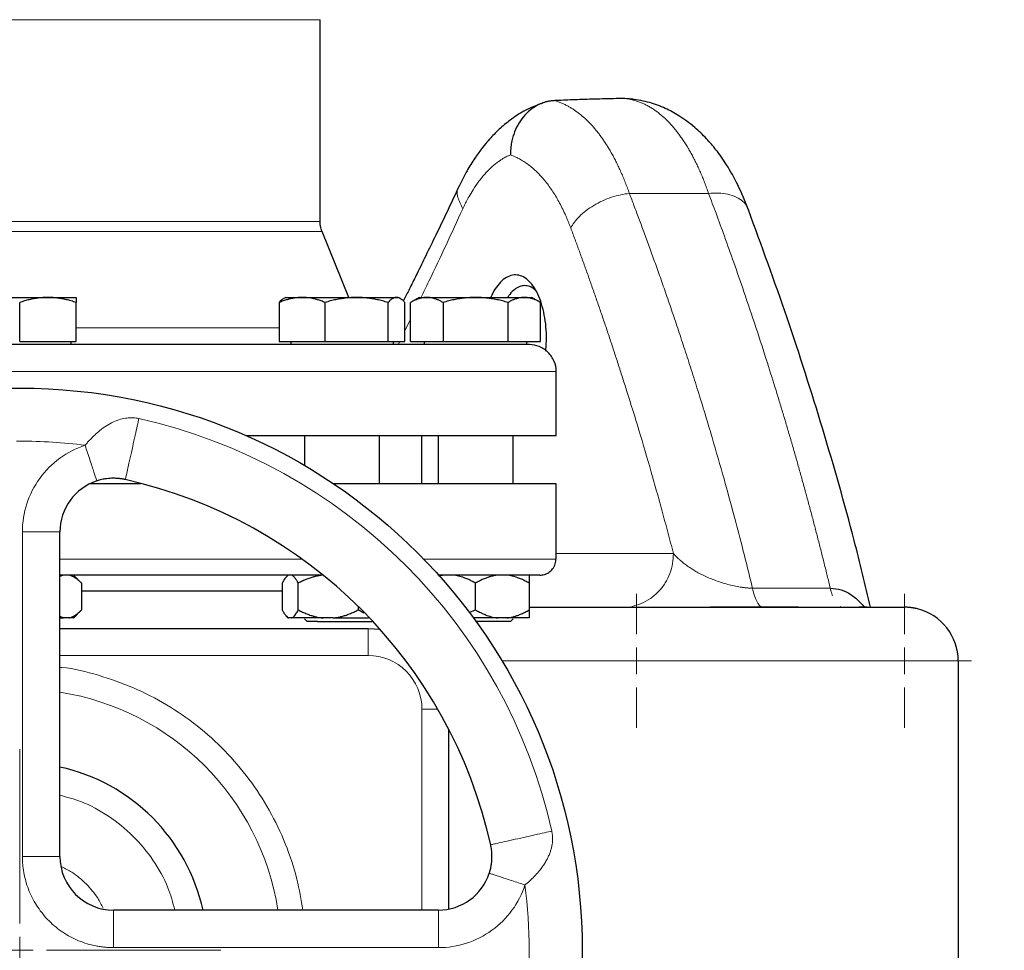
# Model space of a CAD drawing. Units: millimetres. Extents: x 0 to 420, y 0 to 297.
# Drawn here: x 306 to 318, y 239 to 250 of the extents above; entities that cross this region are included whole.
import ezdxf

# ---------------------------------------------------------------- set-up
doc = ezdxf.new("R2010")
doc.units = ezdxf.units.MM
doc.styles.add('SLDTEXTSTYLE0', font='TXT', dxfattribs={"width": 0.605})
doc.dimstyles.new('SLDDIMSTYLE0', dxfattribs={"dimtxt": 3.5, "dimasz": 3.5, "dimexe": 0, "dimexo": 0.0625, "dimgap": 0.875, "dimtad": 1, "dimlfac": 15, "dimrnd": 1e-09, "dimzin": 12, "dimdsep": 46, "dimtxsty": 'SLDTEXTSTYLE0', "dimsah": 1, "dimcen": 0.09, "dimadec": 0, "dimazin": 3, "dimtfac": 1, "dimtdec": 3, "dimtofl": 0, "dimtmove": 0, "dimatfit": 3, "dimfxl": 0, "dimfrac": 2, "dimtolj": 1, "dimtzin": 12, "dimarcsym": 0})

# ---------------------------------------------------------------- blocks, each defined once
blk = doc.blocks.new('_D_8')
at = {"color": 7, "linetype": 'Continuous', "lineweight": 0}
for p, q in [((297.871, 274.36), (338.283, 274.36)), ((337.283, 274.36), (337.283, 180.426)), ((301.972, 180.426), (338.283, 180.426))]:
    blk.add_line(p, q, dxfattribs=at)
at = {"color": 7, "linetype": 'Continuous', "lineweight": 18}
for points in [[(337.283, 274.36), (336.745, 270.86), (337.822, 270.86)], [(337.283, 180.426), (337.822, 183.926), (336.745, 183.926)]]:
    blk.add_solid(points, dxfattribs=at)
at = {"color": 7, "linetype": 'Continuous', "lineweight": 18, "insert": (332.772, 222.046), "char_height": 3.5, "attachment_point": 1, "rotation": 90, "style": 'SLDTEXTSTYLE0'}
blk.add_mtext('1409', dxfattribs=at)
blk = doc.blocks.new('SW_CENTERMARKSYMBOL_20')
at = {"color": 0, "linetype": 'Continuous', "lineweight": 18}
for p, q in [((0, 0.333), (0, 0.833)), ((0, 0), (0, 0.167)), ((-0.333, 0), (-0.833, 0)), ((0, 0), (-0.167, 0)), ((0, 0), (0, -0.167)), ((0, 0), (0.167, 0)), ((0.333, 0), (0.833, 0)), ((0, -0.333), (0, -0.833))]:
    blk.add_line(p, q, dxfattribs=at)
blk = doc.blocks.new('SW_CENTERMARKSYMBOL_21')
at = {"color": 0, "linetype": 'Continuous', "lineweight": 18}
for p, q in [((0, 0.333), (0, 0.833)), ((0, 0), (0, 0.167)), ((-0.333, 0), (-0.833, 0)), ((0, 0), (-0.167, 0)), ((0, 0), (0, -0.167)), ((0, 0), (0.167, 0)), ((0.333, 0), (0.833, 0)), ((0, -0.333), (0, -0.833))]:
    blk.add_line(p, q, dxfattribs=at)
blk = doc.blocks.new('SW_CENTERMARKSYMBOL_27')
at = {"color": 0, "linetype": 'Continuous', "lineweight": 18}
for p, q in [((0, 0.333), (0, 2.5)), ((0, 0), (0, 0.167)), ((-0.333, 0), (-2.5, 0)), ((0, 0), (-0.167, 0)), ((0, 0), (0, -0.167)), ((0, 0), (0.167, 0)), ((0.333, 0), (2.5, 0)), ((0, -0.333), (0, -2.5))]:
    blk.add_line(p, q, dxfattribs=at)

msp = doc.modelspace()

# ---------------------------------------------------------------- linework, layer by layer
at = {"color": 8, "linetype": 'Continuous', "lineweight": 18}
for p, q in [((309.93734, 250.40101), (302.47068, 250.40101)), ((313.78253, 248.24022), (314.76741, 248.24023)), ((309.93734, 247.89199), (302.47068, 247.89199)), ((309.96216, 247.76577), (302.44586, 247.76577)), ((310.9917, 246.53031), (311.06238, 246.67588)), ((309.4302, 246.5669), (306.90401, 246.5669)), ((310.90888, 246.35977), (310.9283, 246.39977)), ((312.87068, 246.02644), (299.53734, 246.02644)), ((306.23734, 244.0306), (306.70401, 244.0306)), ((306.23734, 239.99311), (306.23734, 244.0306)), ((309.71336, 243.69311), (306.70401, 243.69311)), ((312.87068, 243.69311), (311.22497, 243.69311)), ((312.87068, 243.75977), (314.33053, 243.75977)), ((315.31317, 243.33035), (316.27957, 243.33034)), ((310.53748, 242.82644), (310.53748, 242.49311)), ((306.70401, 242.49311), (310.53748, 242.49311)), ((312.19854, 242.42644), (317.87068, 242.42644)), ((311.20414, 239.32644), (311.20414, 241.82644)), ((311.20414, 241.82644), (311.40016, 241.82644)), ((306.23734, 239.99311), (306.70401, 239.99311)), ((307.37068, 239.32644), (307.37068, 238.85977)), ((311.40817, 239.32644), (311.40817, 238.85977)), ((311.40817, 238.85977), (307.37068, 238.85977))]:
    msp.add_line(p, q, dxfattribs=at)
at = {"color": 7, "linetype": 'Continuous', "lineweight": 25}
for p, q in [((309.93734, 247.89199), (309.93734, 250.40101)), ((313.8254, 249.41149), (313.72559, 249.42129)), ((313.77914, 249.42066), (313.76036, 249.41788)), ((310.29734, 246.94644), (309.96216, 247.76577)), ((305.85401, 246.94644), (306.55401, 246.94644)), ((306.20401, 246.39977), (306.20401, 246.88392)), ((306.55401, 246.94644), (306.90401, 246.94644)), ((306.90401, 246.39977), (306.90401, 246.88392)), ((309.4302, 246.88392), (309.4302, 246.39977)), ((309.51095, 246.94644), (309.4859, 246.93198)), ((309.51095, 246.94644), (309.71597, 246.94644)), ((309.71597, 246.94644), (310.39212, 246.94644)), ((310.00175, 246.39977), (310.00175, 246.88392)), ((310.39212, 246.94644), (310.88709, 246.94644)), ((310.78249, 246.39977), (310.78249, 246.88392)), ((310.88709, 246.94644), (310.91095, 246.94644)), ((310.936, 246.93198), (310.91095, 246.94644)), ((310.9917, 246.39977), (310.9917, 246.88392)), ((311.17068, 246.94644), (311.06188, 246.88363)), ((311.06238, 246.39977), (311.06238, 246.88392)), ((311.17068, 246.94644), (311.26446, 246.94644)), ((311.26446, 246.94644), (311.87068, 246.94644)), ((311.46653, 246.88392), (311.46653, 246.39977)), ((311.87068, 246.94644), (312.47689, 246.94644)), ((312.27482, 246.39977), (312.27482, 246.88392)), ((312.47689, 246.94644), (312.57068, 246.94644)), ((312.67947, 246.88363), (312.57068, 246.94644)), ((312.67897, 246.39977), (312.67897, 246.88392)), ((306.20401, 246.39977), (306.90401, 246.39977)), ((306.84234, 246.35944), (306.84234, 246.39977)), ((309.4302, 246.39977), (310.00175, 246.39977)), ((309.57261, 246.39977), (309.57261, 246.35944)), ((310.00175, 246.39977), (310.78249, 246.39977)), ((310.78249, 246.39977), (310.9917, 246.39977)), ((310.84928, 246.35944), (310.84928, 246.39977)), ((311.06238, 246.39977), (311.46653, 246.39977)), ((311.23234, 246.39977), (311.23234, 246.35944)), ((311.46653, 246.39977), (312.27482, 246.39977)), ((312.27482, 246.39977), (312.67897, 246.39977)), ((312.50901, 246.35944), (312.50901, 246.39977)), ((312.74604, 246.28001), (312.75279, 246.42644)), ((312.87068, 245.22644), (312.87068, 246.02644)), ((312.87068, 245.22644), (309.02083, 245.22644)), ((309.74428, 245.22644), (309.74428, 244.85644)), ((310.67761, 244.62644), (310.67761, 245.22644)), ((311.20401, 244.62644), (311.20401, 245.22644)), ((311.40401, 245.22644), (311.40401, 244.62644)), ((312.33734, 244.62644), (312.33734, 245.22644)), ((312.87068, 243.69311), (312.87068, 244.62677)), ((306.70401, 239.99311), (306.70401, 244.0306)), ((306.749, 243.49311), (306.70401, 243.47601)), ((306.97431, 243.39261), (306.87067, 243.49624)), ((309.54428, 243.49624), (309.52012, 243.47208)), ((311.4813, 243.49311), (311.41509, 243.47858)), ((306.97381, 243.39311), (306.97381, 243.05977)), ((309.46738, 243.39311), (309.46738, 243.05977)), ((309.66662, 243.05977), (309.66662, 243.39311)), ((311.87068, 243.05977), (311.87068, 243.39311)), ((312.53734, 243.39311), (312.53734, 243.05977)), ((309.46738, 243.2931), (306.97381, 243.2931)), ((310.41019, 243.10523), (310.41019, 243.05977)), ((315.88454, 243.09311), (314.79094, 243.09311)), ((316.39989, 243.10087), (316.41922, 243.09311)), ((316.73734, 243.09311), (316.63369, 243.09311)), ((306.749, 242.95977), (306.70401, 242.97849)), ((306.70401, 242.95977), (306.749, 242.95977)), ((306.81372, 242.95977), (306.749, 242.95977)), ((306.87331, 242.95927), (306.97431, 243.06027)), ((309.51909, 242.98183), (309.54165, 242.95927)), ((309.58375, 242.95977), (309.55025, 242.95977)), ((309.97589, 242.95977), (309.58375, 242.95977)), ((309.74428, 242.94761), (309.77761, 242.91427)), ((310.10091, 242.95977), (309.97589, 242.95977)), ((310.48107, 243.01852), (310.41019, 243.05977)), ((311.87068, 243.05977), (311.79277, 243.02274)), ((312.14796, 242.95977), (311.84405, 242.95977)), ((312.26005, 242.95977), (312.14796, 242.95977)), ((312.30401, 242.91427), (312.33734, 242.94761)), ((310.53748, 242.82644), (306.70401, 242.82644)), ((309.90453, 242.91427), (309.77761, 242.91427)), ((310.68605, 242.81534), (310.53748, 242.82644)), ((317.87068, 242.42644), (317.87068, 209.65606)), ((311.53748, 239.3391), (311.53748, 241.57492)), ((311.40817, 239.32644), (307.37068, 239.32644))]:
    msp.add_line(p, q, dxfattribs=at)
msp.add_circle((306.20401, 238.82644), 6.99246, dxfattribs=at)
at = {"color": 8, "linetype": 'Continuous', "lineweight": 18}
for radius, start, end in [(6.77778, 12.635625, 77.364375), (3.2486, 8.853724, 81.146276)]:
    msp.add_arc((306.20401, 238.82644), radius, start, end, dxfattribs=at)
at = {"color": 7, "linetype": 'Continuous', "lineweight": 25}
for centre, radius, start, end in [((307.37068, 244.0306), 0.66667, 108.179632, 180), ((306.20401, 238.82644), 6, 12.634861, 77.364551), ((317.20401, 242.42644), 0.66667, 0.006193, 76.211243), ((306.20401, 238.82644), 2.33333, 12.373625, 77.626375), ((307.37068, 239.99311), 0.66667, 180, 270), ((311.40817, 239.99311), 0.66667, 270, 341.820369)]:
    msp.add_arc(centre, radius, start, end, dxfattribs=at)
for points, knots in [([(312.70824, 249.36498), (312.63652, 249.33795), (312.50359, 249.28785), (312.32713, 249.17538), (312.18745, 249.06196), (312.08631, 248.96211), (312.00828, 248.87461), (311.93669, 248.78587), (311.85334, 248.66918), (311.75704, 248.51457), (311.6956, 248.38992), (311.66227, 248.32228)], [0, 0, 0, 0, 0.17062226, 0.31620019, 0.43706245, 0.53371017, 0.59433974, 0.66349182, 0.75441653, 0.86674764, 1, 1, 1, 1]), ([(312.85398, 249.39422), (312.84793, 249.39388), (312.83582, 249.39322), (312.81767, 249.39136), (312.79954, 249.38887), (312.78146, 249.3857), (312.76346, 249.38184), (312.74556, 249.37732), (312.72781, 249.37213), (312.71022, 249.36629), (312.69282, 249.35981), (312.67566, 249.35269), (312.65874, 249.34496), (312.61427, 249.32273), (312.54501, 249.27686), (312.46146, 249.19327), (312.39263, 249.09181), (312.35436, 249.00515), (312.33473, 248.94329), (312.32581, 248.91014), (312.31809, 248.87506), (312.31179, 248.83819), (312.30719, 248.79975), (312.3043, 248.75997), (312.30408, 248.73301), (312.30397, 248.71937)], [0, 0, 0, 0, 0.02046811, 0.04099939, 0.06158163, 0.08220237, 0.10284898, 0.12350868, 0.14416859, 0.16481581, 0.1854374, 0.2060205, 0.2265523, 0.24702017, 0.37005048, 0.49489219, 0.61889983, 0.74541825, 0.77772442, 0.81157874, 0.84687727, 0.88350318, 0.92132738, 0.96020962, 1, 1, 1, 1]), ([(313.72559, 249.42131), (313.67874, 249.42043), (313.58683, 249.41869), (313.45163, 249.41541), (313.32178, 249.41176), (313.19726, 249.40777), (313.07809, 249.4035), (312.96425, 249.39903), (312.89015, 249.3958), (312.85398, 249.39422)], [0, 0, 0, 0, 0.161187176, 0.316264321, 0.465231445, 0.608088561, 0.744835681, 0.875472822, 1, 1, 1, 1]), ([(315.26658, 248.02586), (315.22293, 248.13467), (315.14156, 248.33755), (315.00168, 248.58513), (314.87039, 248.77336), (314.73802, 248.92878), (314.58446, 249.07618), (314.41245, 249.20254), (314.22371, 249.30364), (314.02936, 249.3781), (313.88765, 249.40194), (313.81331, 249.41445)], [0, 0, 0, 0, 0.1462283, 0.27264446, 0.37828722, 0.46364561, 0.55991642, 0.68133767, 0.77641955, 0.88271148, 1, 1, 1, 1]), ([(311.66612, 248.33082), (311.61757, 248.22771), (311.52211, 248.02497), (311.38333, 247.73583), (311.25779, 247.47722), (311.15087, 247.25936), (311.06321, 247.08235), (311.00593, 246.96734), (310.97786, 246.91133), (310.97253, 246.9007)], [0, 0, 0, 0, 0.21671222, 0.42611819, 0.60692981, 0.75914126, 0.88274832, 0.97774804, 1, 1, 1, 1]), ([(316.78072, 243.09311), (316.7146, 243.36935), (316.53774, 244.10832), (316.19226, 245.3084), (315.75816, 246.68148), (315.42571, 247.58953), (315.26149, 248.03808)], [0, 0, 0, 0, 0.16707764, 0.44693054, 0.72679854, 1, 1, 1, 1]), ([(309.96315, 247.76338), (309.95475, 247.78721), (309.93976, 247.82977), (309.93809, 247.87477), (309.93735, 247.89457)], [0, 0, 0, 0, 0.56, 1, 1, 1, 1]), ([(312.75279, 246.42644), (312.75151, 246.47829), (312.74899, 246.58095), (312.72703, 246.73016), (312.69276, 246.86842), (312.64586, 246.99123), (312.58837, 247.09287), (312.52119, 247.16766), (312.44734, 247.21501), (312.36962, 247.23145), (312.29121, 247.21733), (312.21513, 247.17296), (312.14466, 247.1006), (312.09216, 247.02318), (312.06804, 246.9647), (312.06051, 246.94644)], [0, 0, 0, 0, 0.08025138, 0.15890549, 0.24015859, 0.32111072, 0.40139331, 0.4818874, 0.56333183, 0.64434987, 0.72417702, 0.80480389, 0.88465192, 0.96399192, 1, 1, 1, 1]), ([(312.62025, 247.02966), (312.61481, 247.03522), (312.59132, 247.05925), (312.54407, 247.08503), (312.4815, 247.0972), (312.4177, 247.08473), (312.35578, 247.04832), (312.30538, 247.00191), (312.27976, 246.95941), (312.27195, 246.94644)], [0, 0, 0, 0, 0.05120377, 0.22118821, 0.40325613, 0.56411003, 0.73618674, 0.91948476, 1, 1, 1, 1]), ([(306.55401, 246.94644), (306.54579, 246.94638), (306.52941, 246.94625), (306.50487, 246.94524), (306.4804, 246.94361), (306.45592, 246.94132), (306.43137, 246.93838), (306.40666, 246.93479), (306.37061, 246.92865), (306.32303, 246.9186), (306.26369, 246.90309), (306.22412, 246.89038), (306.20401, 246.88392)], [0, 0, 0, 0, 0.06933287, 0.13830392, 0.20716912, 0.27618077, 0.34558531, 0.4156213, 0.48651763, 0.65324322, 0.82376139, 1, 1, 1, 1]), ([(306.90401, 246.88392), (306.89387, 246.88724), (306.87377, 246.89381), (306.84369, 246.90279), (306.81396, 246.91099), (306.78451, 246.91835), (306.75526, 246.92489), (306.72137, 246.93154), (306.68289, 246.93775), (306.63983, 246.94275), (306.59694, 246.94587), (306.56834, 246.94625), (306.55401, 246.94644)], [0, 0, 0, 0, 0.0889878, 0.17633179, 0.26224063, 0.34694483, 0.4306967, 0.51376976, 0.63718477, 0.75849739, 0.87898777, 1, 1, 1, 1]), ([(306.90401, 246.94644), (306.90401, 246.94638), (306.904, 246.94625), (306.90397, 246.94524), (306.90395, 246.94361), (306.90395, 246.94132), (306.90397, 246.93838), (306.90399, 246.93479), (306.90401, 246.92865), (306.90398, 246.9186), (306.90399, 246.90309), (306.904, 246.89038), (306.90401, 246.88392)], [0, 0, 0, 0, 0.06934064, 0.13831868, 0.20719014, 0.27620737, 0.34561687, 0.41565722, 0.48655737, 0.65326675, 0.82377174, 1, 1, 1, 1]), ([(309.71597, 246.94644), (309.70927, 246.94638), (309.6959, 246.94625), (309.67589, 246.94524), (309.65592, 246.94361), (309.63594, 246.94132), (309.61587, 246.93838), (309.59567, 246.93479), (309.56622, 246.92865), (309.5274, 246.9186), (309.47894, 246.90309), (309.44662, 246.89038), (309.4302, 246.88392)], [0, 0, 0, 0, 0.06934064, 0.13831868, 0.20719014, 0.27620737, 0.34561687, 0.41565721, 0.48655737, 0.65326675, 0.82377174, 1, 1, 1, 1]), ([(309.48625, 246.93137), (309.48529, 246.93109), (309.46621, 246.92543), (309.44774, 246.90414), (309.4302, 246.88392)], [0, 0, 0, 0, 0.05007149, 1, 1, 1, 1]), ([(310.00175, 246.88392), (309.99347, 246.88724), (309.97706, 246.89381), (309.95251, 246.90279), (309.92825, 246.91098), (309.90421, 246.91835), (309.88032, 246.92489), (309.85263, 246.93154), (309.82125, 246.93775), (309.78612, 246.94275), (309.75106, 246.94587), (309.72768, 246.94625), (309.71597, 246.94644)], [0, 0, 0, 0, 0.08898563, 0.17632639, 0.26223096, 0.34692983, 0.43067532, 0.51374093, 0.63715908, 0.75847745, 0.87897634, 1, 1, 1, 1]), ([(310.39212, 246.94644), (310.38296, 246.94638), (310.36468, 246.94625), (310.33732, 246.94524), (310.31003, 246.94361), (310.28273, 246.94132), (310.25533, 246.93838), (310.22776, 246.93479), (310.18756, 246.92865), (310.13449, 246.9186), (310.06831, 246.90309), (310.02418, 246.89038), (310.00175, 246.88392)], [0, 0, 0, 0, 0.06934064, 0.13831868, 0.20719014, 0.27620737, 0.34561687, 0.41565721, 0.48655737, 0.65326675, 0.82377174, 1, 1, 1, 1]), ([(310.78249, 246.88392), (310.77118, 246.88724), (310.74877, 246.89381), (310.71522, 246.90279), (310.68207, 246.91098), (310.64923, 246.91835), (310.6166, 246.92489), (310.5788, 246.93154), (310.53589, 246.93775), (310.48787, 246.94275), (310.44001, 246.94587), (310.40811, 246.94625), (310.39212, 246.94644)], [0, 0, 0, 0, 0.08898563, 0.17632639, 0.26223096, 0.34692983, 0.43067532, 0.51374093, 0.63715908, 0.75847745, 0.87897634, 1, 1, 1, 1]), ([(310.88709, 246.94644), (310.88464, 246.94638), (310.87973, 246.94625), (310.87238, 246.94524), (310.86505, 246.94361), (310.85773, 246.94132), (310.85041, 246.93838), (310.84304, 246.93479), (310.83229, 246.92865), (310.81804, 246.9186), (310.80032, 246.90309), (310.7885, 246.89038), (310.78249, 246.88392)], [0, 0, 0, 0, 0.06933287, 0.13830392, 0.20716912, 0.27618077, 0.34558532, 0.4156213, 0.48651764, 0.65324323, 0.82376139, 1, 1, 1, 1]), ([(310.9917, 246.88392), (310.98866, 246.88724), (310.98265, 246.89381), (310.97365, 246.90279), (310.96477, 246.91099), (310.95597, 246.91835), (310.94723, 246.92489), (310.93711, 246.93154), (310.92558, 246.93775), (310.91269, 246.94275), (310.8999, 246.94587), (310.89137, 246.94625), (310.88709, 246.94644)], [0, 0, 0, 0, 0.0889878, 0.17633179, 0.26224063, 0.34694483, 0.4306967, 0.51376975, 0.63718477, 0.75849739, 0.87898777, 1, 1, 1, 1]), ([(311.26446, 246.94644), (311.25972, 246.94638), (311.25027, 246.94625), (311.23613, 246.94524), (311.22202, 246.94361), (311.20789, 246.94132), (311.1937, 246.93838), (311.17941, 246.93479), (311.15857, 246.92865), (311.13113, 246.9186), (311.09686, 246.90309), (311.074, 246.89038), (311.06238, 246.88392)], [0, 0, 0, 0, 0.06933287, 0.13830392, 0.20716912, 0.27618077, 0.34558532, 0.4156213, 0.48651764, 0.65324323, 0.82376139, 1, 1, 1, 1]), ([(311.46653, 246.88392), (311.46068, 246.88724), (311.44908, 246.89381), (311.43172, 246.90279), (311.41457, 246.91099), (311.39756, 246.91835), (311.38067, 246.92489), (311.36109, 246.93154), (311.33891, 246.93775), (311.31408, 246.94275), (311.28928, 246.94587), (311.27274, 246.94625), (311.26446, 246.94644)], [0, 0, 0, 0, 0.0889878, 0.17633179, 0.26224063, 0.34694483, 0.4306967, 0.51376975, 0.63718477, 0.75849739, 0.87898777, 1, 1, 1, 1]), ([(311.87068, 246.94644), (311.86119, 246.94638), (311.84227, 246.94625), (311.81395, 246.94524), (311.7857, 246.94361), (311.75744, 246.94132), (311.72907, 246.93838), (311.70053, 246.93479), (311.65889, 246.92865), (311.60397, 246.9186), (311.53545, 246.90309), (311.48975, 246.89038), (311.46653, 246.88392)], [0, 0, 0, 0, 0.06934064, 0.13831868, 0.20719014, 0.27620737, 0.34561687, 0.41565722, 0.48655737, 0.65326675, 0.82377174, 1, 1, 1, 1]), ([(312.27482, 246.88392), (312.26311, 246.88724), (312.23991, 246.89381), (312.20518, 246.90279), (312.17086, 246.91098), (312.13686, 246.91835), (312.10308, 246.92489), (312.06394, 246.93154), (312.01953, 246.93775), (311.96982, 246.94275), (311.92027, 246.94587), (311.88723, 246.94625), (311.87068, 246.94644)], [0, 0, 0, 0, 0.08898563, 0.17632639, 0.26223096, 0.34692983, 0.43067532, 0.51374093, 0.63715908, 0.75847745, 0.87897634, 1, 1, 1, 1]), ([(312.47689, 246.94644), (312.47215, 246.94638), (312.46268, 246.94625), (312.4485, 246.94524), (312.43436, 246.94361), (312.42022, 246.94132), (312.40606, 246.93838), (312.3918, 246.93479), (312.371, 246.92865), (312.34351, 246.9186), (312.30927, 246.90309), (312.28643, 246.89038), (312.27482, 246.88392)], [0, 0, 0, 0, 0.069340636, 0.138318679, 0.207190139, 0.276207373, 0.345616867, 0.415657215, 0.48655737, 0.653266746, 0.823771744, 1, 1, 1, 1]), ([(312.67897, 246.88392), (312.67311, 246.88724), (312.6615, 246.89381), (312.64413, 246.90279), (312.62697, 246.91098), (312.60996, 246.91835), (312.59308, 246.92489), (312.57353, 246.93154), (312.55129, 246.93775), (312.5264, 246.94275), (312.50166, 246.94587), (312.48516, 246.94625), (312.47689, 246.94644)], [0, 0, 0, 0, 0.08898563, 0.17632639, 0.26223096, 0.34692983, 0.43067532, 0.51374093, 0.63715908, 0.75847745, 0.87897634, 1, 1, 1, 1]), ([(312.53642, 246.35977), (312.508, 246.35977), (311.8209, 246.35977), (309.42875, 246.35977), (307.82038, 246.35977), (304.47986, 246.35977), (302.88271, 246.35977), (300.53059, 246.35977), (299.87068, 246.35977), (299.87068, 246.35977)], [0, 0, 0, 0, 0.25, 0.25, 0.5, 0.5, 0.75, 0.75, 1, 1, 1, 1]), ([(312.87001, 246.02621), (312.87023, 246.02764), (312.87678, 246.06965), (312.84989, 246.15774), (312.78031, 246.26849), (312.66819, 246.34208), (312.58109, 246.3596), (312.53869, 246.35977), (312.53734, 246.35977)], [0, 0, 0, 0, 0.00830001, 0.24485546, 0.50026374, 0.75567202, 0.99222747, 1, 1, 1, 1]), ([(307.51649, 244.68113), (307.51134, 244.68225), (307.50093, 244.68451), (307.48509, 244.68744), (307.46894, 244.69006), (307.45253, 244.6923), (307.43591, 244.69414), (307.40601, 244.6967), (307.36951, 244.69781), (307.32507, 244.69609), (307.28428, 244.69212), (307.24341, 244.68546), (307.20761, 244.67728), (307.18162, 244.67006), (307.1679, 244.66567), (307.16268, 244.66399)], [0, 0, 0, 0, 0.04360116, 0.08806859, 0.13330112, 0.17918054, 0.22561762, 0.27253903, 0.42974094, 0.53215954, 0.64802398, 0.77634154, 0.8808907, 0.95464911, 1, 1, 1, 1]), ([(307.70462, 244.62644), (307.63816, 244.62644), (307.43182, 244.62644), (307.21936, 244.62644), (307.07532, 244.62644)], [0, 0, 0, 0, 0.32208529, 1, 1, 1, 1]), ([(312.87068, 244.62644), (312.86449, 244.62644), (312.85211, 244.62644), (312.75232, 244.62644), (312.59407, 244.62644), (312.37305, 244.62644), (312.09297, 244.62644), (311.75597, 244.62644), (311.36597, 244.62644), (310.92463, 244.62644), (310.5049, 244.62644), (310.21777, 244.62644), (310.10799, 244.62644)], [0, 0, 0, 0, 0.103960302, 0.207920603, 0.311880905, 0.415841207, 0.519801508, 0.62376181, 0.727722112, 0.831682413, 0.935642715, 1, 1, 1, 1]), ([(312.67068, 243.49311), (312.6896, 243.49468), (312.7289, 243.49793), (312.78433, 243.5248), (312.83271, 243.56963), (312.86604, 243.63058), (312.86911, 243.6771), (312.87058, 243.69939)], [0, 0, 0, 0, 0.177399976, 0.368500516, 0.565414095, 0.791830558, 1, 1, 1, 1]), ([(309.95864, 243.49311), (309.90343, 243.49311), (309.67973, 243.49311), (309.25127, 243.49311), (308.6794, 243.49311), (308.08128, 243.49311), (307.4655, 243.49311), (307.00371, 243.49311), (306.74832, 243.49311), (306.70401, 243.49311)], [0, 0, 0, 0, 0.05917689, 0.23975951, 0.42034214, 0.60092476, 0.78150739, 0.96209001, 1, 1, 1, 1]), ([(306.97381, 243.39311), (306.96911, 243.39773), (306.95983, 243.40687), (306.94585, 243.41962), (306.93202, 243.43145), (306.91831, 243.44232), (306.9047, 243.45222), (306.88918, 243.46247), (306.87173, 243.47253), (306.85234, 243.48163), (306.83306, 243.48874), (306.82015, 243.49165), (306.81372, 243.49311)], [0, 0, 0, 0, 0.09305333, 0.18403442, 0.2731085, 0.36045776, 0.44628194, 0.53079846, 0.65119346, 0.7689029, 0.88484336, 1, 1, 1, 1]), ([(309.52075, 243.47146), (309.51939, 243.4705), (309.5065, 243.46145), (309.48873, 243.43219), (309.47277, 243.40298), (309.46738, 243.39311)], [0, 0, 0, 0, 0.07261837, 0.68645487, 1, 1, 1, 1]), ([(309.66662, 243.39311), (309.66419, 243.39773), (309.65938, 243.40687), (309.65216, 243.41962), (309.64501, 243.43145), (309.63791, 243.44232), (309.63086, 243.45222), (309.62282, 243.46247), (309.61381, 243.47253), (309.60378, 243.48163), (309.59377, 243.48874), (309.58708, 243.49165), (309.58375, 243.49311)], [0, 0, 0, 0, 0.09305333, 0.18403443, 0.2731085, 0.36045776, 0.44628195, 0.53079846, 0.65119347, 0.7689029, 0.88484336, 1, 1, 1, 1]), ([(309.97589, 243.49311), (309.96869, 243.49232), (309.95427, 243.49073), (309.93271, 243.48745), (309.91116, 243.48349), (309.88957, 243.47881), (309.86791, 243.47341), (309.84613, 243.46729), (309.81413, 243.45731), (309.77182, 243.44194), (309.71916, 243.41948), (309.68437, 243.40202), (309.66662, 243.39311)], [0, 0, 0, 0, 0.06668878, 0.13349189, 0.2006076, 0.26822819, 0.33653866, 0.40571572, 0.47592695, 0.64415548, 0.81835882, 1, 1, 1, 1]), ([(312.67066, 243.49311), (312.66415, 243.49311), (312.65114, 243.49311), (312.55314, 243.49311), (312.39845, 243.49311), (312.18385, 243.49311), (311.90933, 243.49311), (311.64837, 243.49311), (311.46153, 243.49311), (311.40306, 243.49311)], [0, 0, 0, 0, 0.154906466, 0.309812932, 0.464719398, 0.619625864, 0.77453233, 0.929438796, 1, 1, 1, 1]), ([(311.87068, 243.39311), (311.86255, 243.39773), (311.84647, 243.40687), (311.82227, 243.41962), (311.79833, 243.43145), (311.77459, 243.44232), (311.751, 243.45222), (311.72411, 243.46247), (311.69392, 243.47253), (311.66035, 243.48163), (311.62691, 243.48874), (311.60453, 243.49165), (311.59339, 243.49311)], [0, 0, 0, 0, 0.09305333, 0.18403443, 0.2731085, 0.36045776, 0.44628195, 0.53079846, 0.65119347, 0.7689029, 0.88484336, 1, 1, 1, 1]), ([(312.14796, 243.49311), (312.1415, 243.49232), (312.12857, 243.49073), (312.10924, 243.48745), (312.0899, 243.48349), (312.07055, 243.47881), (312.05113, 243.47341), (312.03161, 243.46729), (312.00293, 243.45731), (311.96499, 243.44194), (311.91778, 243.41948), (311.88659, 243.40202), (311.87068, 243.39311)], [0, 0, 0, 0, 0.06668878, 0.13349189, 0.2006076, 0.26822819, 0.33653866, 0.40571572, 0.47592695, 0.64415548, 0.81835882, 1, 1, 1, 1]), ([(312.53734, 243.39311), (312.52921, 243.39773), (312.51313, 243.40687), (312.48893, 243.41962), (312.46498, 243.43145), (312.44124, 243.44232), (312.41765, 243.45222), (312.39077, 243.46247), (312.36056, 243.47253), (312.32698, 243.48163), (312.29356, 243.48874), (312.2712, 243.49165), (312.26005, 243.49311)], [0, 0, 0, 0, 0.09305333, 0.18403443, 0.2731085, 0.36045776, 0.44628195, 0.53079846, 0.65119347, 0.7689029, 0.88484336, 1, 1, 1, 1]), ([(312.53734, 243.49311), (312.53734, 243.48765), (312.53734, 243.47529), (312.53734, 243.44069), (312.53734, 243.41837), (312.53734, 243.39311)], [0, 0, 0, 0, 0.5, 0.5, 1, 1, 1, 1]), ([(316.27957, 243.33034), (316.32527, 243.326), (316.41689, 243.3173), (316.54343, 243.25306), (316.63353, 243.17653), (316.6855, 243.11999), (316.7021, 243.09671), (316.70466, 243.09311)], [0, 0, 0, 0, 0.27189882, 0.54516596, 0.8303166, 0.97372304, 1, 1, 1, 1]), ([(312.53734, 243.09311), (312.61361, 243.09311), (312.86016, 243.09311), (313.29694, 243.09311), (313.83272, 243.09311), (314.36345, 243.09311), (314.87627, 243.09311), (315.36069, 243.09311), (315.80627, 243.09311), (316.20362, 243.09311), (316.54412, 243.09311), (316.82104, 243.09311), (317.02658, 243.09311), (317.16348, 243.09311), (317.18937, 243.09311), (317.20232, 243.09311)], [0, 0, 0, 0, 0.03598335, 0.11631807, 0.19665279, 0.27698751, 0.35732223, 0.43765695, 0.51799167, 0.59832639, 0.67866112, 0.75899584, 0.83933056, 0.91966528, 1, 1, 1, 1]), ([(317.3629, 243.0739), (317.35645, 243.07542), (317.34381, 243.07841), (317.32509, 243.08209), (317.30711, 243.08515), (317.28985, 243.08759), (317.27335, 243.08951), (317.25762, 243.09095), (317.24266, 243.09198), (317.22849, 243.09265), (317.21511, 243.09304), (317.20645, 243.09308), (317.20225, 243.09311)], [0, 0, 0, 0, 0.12289794, 0.24063739, 0.35325673, 0.46078632, 0.56324945, 0.66066326, 0.75303961, 0.84038589, 0.9227058, 1, 1, 1, 1]), ([(317.34923, 243.07553), (317.3358, 243.07891), (317.288, 243.09092), (317.2391, 243.09219), (317.20394, 243.09311)], [0, 0, 0, 0, 0.28106969, 1, 1, 1, 1]), ([(306.81372, 242.95977), (306.81743, 242.96056), (306.82486, 242.96214), (306.83597, 242.96541), (306.84708, 242.96934), (306.85821, 242.974), (306.86938, 242.97937), (306.88062, 242.98545), (306.89719, 242.9954), (306.91914, 243.01079), (306.94651, 243.03331), (306.96458, 243.05083), (306.97381, 243.05977)], [0, 0, 0, 0, 0.06643481, 0.13298416, 0.19984416, 0.26720503, 0.33524984, 0.40415348, 0.47408186, 0.64288918, 0.81770161, 1, 1, 1, 1]), ([(309.46738, 243.05977), (309.46979, 243.05519), (309.47456, 243.04612), (309.48174, 243.03347), (309.48884, 243.02171), (309.49588, 243.01091), (309.50287, 243.00105), (309.50934, 242.99275), (309.5153, 242.98582), (309.52221, 242.97853), (309.53057, 242.97102), (309.54041, 242.96406), (309.54698, 242.9612), (309.55025, 242.95977)], [0, 0, 0, 0, 0.0922914, 0.18254309, 0.27091597, 0.35758741, 0.4427517, 0.52662024, 0.59195017, 0.65663792, 0.7727883, 0.88692686, 1, 1, 1, 1]), ([(309.58375, 242.95977), (309.58567, 242.96056), (309.58952, 242.96214), (309.59529, 242.96541), (309.60105, 242.96934), (309.60682, 242.974), (309.6126, 242.97937), (309.6184, 242.98545), (309.62697, 242.9954), (309.63834, 243.01079), (309.6525, 243.03331), (309.66184, 243.05083), (309.66662, 243.05977)], [0, 0, 0, 0, 0.06643481, 0.13298416, 0.19984416, 0.26720503, 0.33524984, 0.40415348, 0.47408186, 0.64288918, 0.81770161, 1, 1, 1, 1]), ([(309.66662, 243.05977), (309.67561, 243.05519), (309.6934, 243.04612), (309.72017, 243.03347), (309.74666, 243.02171), (309.77293, 243.01091), (309.79902, 243.00105), (309.82898, 242.99076), (309.86281, 242.9806), (309.90058, 242.97138), (309.93819, 242.96418), (309.96335, 242.96124), (309.97589, 242.95977)], [0, 0, 0, 0, 0.09229184, 0.18254394, 0.27091724, 0.35758909, 0.44275378, 0.52662271, 0.64812518, 0.76688469, 0.88383976, 1, 1, 1, 1]), ([(310.10091, 242.95977), (310.10809, 242.96056), (310.12245, 242.96214), (310.14394, 242.96541), (310.16541, 242.96934), (310.18692, 242.974), (310.2085, 242.97937), (310.23019, 242.98545), (310.26219, 242.9954), (310.30461, 243.01079), (310.35746, 243.03331), (310.39237, 243.05083), (310.41019, 243.05977)], [0, 0, 0, 0, 0.06643481, 0.13298416, 0.19984416, 0.26720503, 0.33524984, 0.40415348, 0.47408186, 0.64288918, 0.81770161, 1, 1, 1, 1]), ([(310.10091, 242.95977), (310.14847, 242.95977), (310.24359, 242.95977), (310.3848, 242.95977), (310.48577, 242.95977), (310.53269, 242.95977), (310.54023, 242.95977)], [0, 0, 0, 0, 0.31333137, 0.62666275, 0.93999412, 1, 1, 1, 1]), ([(311.87068, 243.05977), (311.87874, 243.05519), (311.89469, 243.04612), (311.91868, 243.03347), (311.94243, 243.02171), (311.96598, 243.01091), (311.98937, 243.00105), (312.01623, 242.99076), (312.04656, 242.9806), (312.08042, 242.97138), (312.11415, 242.96418), (312.13672, 242.96124), (312.14796, 242.95977)], [0, 0, 0, 0, 0.09229184, 0.18254394, 0.27091724, 0.35758909, 0.44275378, 0.52662271, 0.64812518, 0.76688469, 0.88383976, 1, 1, 1, 1]), ([(312.26005, 242.95977), (312.26649, 242.96056), (312.27936, 242.96214), (312.29862, 242.96541), (312.31787, 242.96934), (312.33715, 242.974), (312.3565, 242.97937), (312.37595, 242.98545), (312.40464, 242.9954), (312.44267, 243.01079), (312.49006, 243.03331), (312.52136, 243.05083), (312.53734, 243.05977)], [0, 0, 0, 0, 0.06643481, 0.13298416, 0.19984416, 0.26720503, 0.33524984, 0.40415348, 0.47408186, 0.64288918, 0.81770161, 1, 1, 1, 1]), ([(312.53734, 242.95977), (312.52813, 242.95977), (312.49839, 242.95977), (312.40309, 242.95977), (312.33759, 242.95977), (312.26005, 242.95977)], [0, 0, 0, 0, 0.5, 0.5, 1, 1, 1, 1]), ([(312.53734, 243.05977), (312.53734, 243.05519), (312.53734, 243.04612), (312.53733, 243.03347), (312.53733, 243.02171), (312.53732, 243.01091), (312.53732, 243.00105), (312.53733, 242.99076), (312.53732, 242.9806), (312.53731, 242.97138), (312.53733, 242.96418), (312.53734, 242.96124), (312.53734, 242.95977)], [0, 0, 0, 0, 0.09229184, 0.18254394, 0.27091724, 0.35758909, 0.44275378, 0.52662271, 0.64812518, 0.76688469, 0.88383976, 1, 1, 1, 1]), ([(309.90453, 242.91427), (309.94922, 242.91427), (310.03858, 242.91427), (310.21185, 242.91427), (310.37971, 242.91427), (310.51652, 242.91427), (310.5654, 242.91427), (310.58605, 242.91427)], [0, 0, 0, 0, 0.211361374, 0.422722747, 0.634084121, 0.845445494, 1, 1, 1, 1]), ([(312.30401, 242.91427), (312.30401, 242.91427), (312.29273, 242.91427), (312.24932, 242.91427), (312.2172, 242.91427), (312.13698, 242.91427), (312.08891, 242.91427), (311.9841, 242.91427), (311.9274, 242.91427), (311.87068, 242.91427)], [0, 0, 0, 0, 0.25, 0.25, 0.5, 0.5, 0.75, 0.75, 1, 1, 1, 1]), ([(312.04156, 239.78511), (312.04272, 239.7887), (312.04562, 239.7977), (312.05047, 239.81415), (312.05638, 239.83654), (312.06344, 239.8684), (312.06968, 239.90659), (312.07364, 239.94723), (312.07538, 239.99177), (312.07413, 240.03398), (312.07004, 240.0751), (312.06526, 240.10762), (312.06085, 240.12865), (312.0587, 240.1389)], [0, 0, 0, 0, 0.03117648, 0.07822116, 0.14198897, 0.223621207, 0.351125051, 0.467821992, 0.569048883, 0.727478473, 0.822315371, 0.913450928, 1, 1, 1, 1])]:
    msp.add_open_spline(points, degree=3, knots=knots, dxfattribs=at)
at = {"color": 8, "linetype": 'Continuous', "lineweight": 18}
for points, knots in [([(312.85398, 249.39422), (312.86147, 249.39195), (312.87636, 249.38745), (312.89839, 249.37989), (312.92001, 249.37183), (312.94122, 249.36324), (312.96202, 249.35416), (312.9824, 249.34462), (313.00238, 249.33464), (313.02196, 249.32425), (313.04113, 249.31347), (313.05991, 249.30234), (313.07829, 249.29087), (313.09629, 249.27909), (313.11389, 249.26703), (313.14775, 249.24279), (313.19716, 249.2037), (313.2609, 249.14535), (313.3224, 249.08098), (313.37276, 249.02138), (313.41302, 248.96931), (313.44408, 248.92661), (313.47482, 248.88175), (313.50521, 248.8347), (313.53523, 248.78544), (313.56482, 248.73394), (313.59397, 248.68019), (313.62263, 248.62416), (313.65078, 248.56586), (313.67838, 248.50528), (313.70541, 248.44244), (313.73182, 248.37729), (313.75766, 248.31), (313.77422, 248.26353), (313.78253, 248.2402)], [0, 0, 0, 0, 0.01974254, 0.03922273, 0.05844052, 0.07739563, 0.09608775, 0.11451659, 0.13268191, 0.15058346, 0.16822105, 0.18559448, 0.20270359, 0.21954823, 0.23612829, 0.25244366, 0.31578559, 0.37863972, 0.44100879, 0.50289122, 0.53644484, 0.57030021, 0.60445676, 0.63891398, 0.67367153, 0.70872929, 0.74408738, 0.77974626, 0.81570597, 0.85196614, 0.88852626, 0.9253857, 0.96254382, 1, 1, 1, 1]), ([(313.72559, 249.42131), (313.73324, 249.42035), (313.74856, 249.41842), (313.77141, 249.41464), (313.79418, 249.4102), (313.81685, 249.40503), (313.83943, 249.39916), (313.8619, 249.39257), (313.88428, 249.38527), (313.90655, 249.37726), (313.92871, 249.36853), (313.95076, 249.35909), (313.9727, 249.34894), (313.99453, 249.33807), (314.01623, 249.32649), (314.03781, 249.31419), (314.05927, 249.30118), (314.10146, 249.27404), (314.16319, 249.22856), (314.24243, 249.15785), (314.31827, 249.07778), (314.37824, 249.00405), (314.42393, 248.94164), (314.4567, 248.89385), (314.48877, 248.844), (314.52011, 248.79212), (314.55072, 248.73825), (314.58059, 248.68243), (314.60969, 248.6247), (314.63801, 248.5651), (314.66555, 248.50366), (314.69228, 248.44045), (314.71819, 248.37546), (314.74333, 248.30888), (314.75938, 248.26311), (314.76741, 248.24023)], [0, 0, 0, 0, 0.01801521, 0.03604131, 0.05407837, 0.07212646, 0.09018567, 0.10825605, 0.12633769, 0.14443065, 0.16253502, 0.18065087, 0.19877826, 0.21691728, 0.23506799, 0.25323047, 0.27140479, 0.28959102, 0.36113492, 0.43191346, 0.50193134, 0.57119338, 0.60422372, 0.63724435, 0.67025588, 0.70325889, 0.73625396, 0.76924169, 0.80222268, 0.83519751, 0.86816677, 0.90113106, 0.93409096, 0.96704708, 1, 1, 1, 1]), ([(312.30397, 248.71937), (312.29821, 248.71699), (312.28533, 248.71166), (312.264, 248.70175), (312.23864, 248.68883), (312.20933, 248.67217), (312.17615, 248.65113), (312.12484, 248.6147), (312.05966, 248.5597), (311.98364, 248.48131), (311.9102, 248.3915), (311.84567, 248.2982), (311.79301, 248.21016), (311.75611, 248.14145), (311.73006, 248.08905), (311.71638, 248.05953), (311.71106, 248.04805)], [0, 0, 0, 0, 0.02611789, 0.05842323, 0.09691611, 0.14159681, 0.19246601, 0.24952557, 0.37939186, 0.49926653, 0.61840755, 0.74934494, 0.84084132, 0.91314899, 0.96621474, 1, 1, 1, 1]), ([(313.05386, 247.8108), (313.04986, 247.8214), (313.04163, 247.84324), (313.02858, 247.87635), (313.0145, 247.91081), (312.99932, 247.94647), (312.97643, 247.99805), (312.94533, 248.06344), (312.89272, 248.16384), (312.82163, 248.28146), (312.7317, 248.40334), (312.63282, 248.51189), (312.54535, 248.5873), (312.47134, 248.63833), (312.42016, 248.66839), (312.37538, 248.69081), (312.33743, 248.70727), (312.31429, 248.71564), (312.30397, 248.71937)], [0, 0, 0, 0, 0.02241279, 0.04616802, 0.07126431, 0.09770018, 0.125474, 0.188128, 0.25071719, 0.37225334, 0.5007874, 0.61744273, 0.75050649, 0.81668378, 0.87472088, 0.92461921, 0.96637895, 1, 1, 1, 1]), ([(311.66733, 248.33027), (311.66645, 248.32934), (311.63457, 248.29535), (311.63977, 248.19516), (311.6879, 248.09585), (311.71106, 248.04805)], [0, 0, 0, 0, 0.01444324, 0.52557336, 1, 1, 1, 1]), ([(313.78253, 248.2402), (313.74793, 248.23653), (313.71174, 248.23077), (313.63749, 248.21468), (313.59942, 248.20434), (313.5232, 248.17913), (313.48504, 248.16425), (313.41062, 248.13044), (313.37437, 248.11151), (313.30564, 248.07056), (313.27318, 248.04853), (313.21349, 248.00262), (313.18627, 247.97874), (313.13791, 247.93041), (313.11677, 247.90597), (313.08073, 247.8577), (313.06583, 247.83387), (313.05386, 247.8108)], [0, 0, 0, 0, 0.125, 0.125, 0.25, 0.25, 0.375, 0.375, 0.5, 0.5, 0.625, 0.625, 0.75, 0.75, 0.875, 0.875, 1, 1, 1, 1]), ([(313.78253, 248.24022), (313.80161, 248.19021), (313.84101, 248.08695), (313.9011, 247.92709), (313.96411, 247.75743), (314.02984, 247.57794), (314.09815, 247.38862), (314.16889, 247.18944), (314.24189, 246.98041), (314.31698, 246.76151), (314.39396, 246.53274), (314.47266, 246.29409), (314.55288, 246.04555), (314.66776, 245.68136), (314.80525, 245.22805), (314.95351, 244.71228), (315.07544, 244.26687), (315.17364, 243.89194), (315.25057, 243.58761), (315.29422, 243.40825), (315.31317, 243.33035)], [0, 0, 0, 0, 0.03071204, 0.06341604, 0.09811199, 0.13479989, 0.17347969, 0.21415135, 0.25681474, 0.30146972, 0.34811609, 0.39675359, 0.44738205, 0.50000153, 0.61921518, 0.72407612, 0.81458537, 0.89074289, 0.95254788, 1, 1, 1, 1]), ([(315.25846, 248.03708), (315.25612, 248.04716), (315.24702, 248.08628), (315.19845, 248.14182), (315.11595, 248.1981), (315.00956, 248.23274), (314.89213, 248.24808), (314.80801, 248.24278), (314.76741, 248.24023)], [0, 0, 0, 0, 0.067898982, 0.263379198, 0.458859846, 0.649410194, 0.830805791, 1, 1, 1, 1]), ([(316.27957, 243.33034), (316.26716, 243.38163), (316.24233, 243.4842), (316.20429, 243.63805), (316.16565, 243.79188), (316.12636, 243.94571), (316.08644, 244.09951), (316.04588, 244.25331), (316.00468, 244.40708), (315.96285, 244.56084), (315.92038, 244.71458), (315.87727, 244.86829), (315.83353, 245.02198), (315.78915, 245.17565), (315.74414, 245.32929), (315.69849, 245.48289), (315.65221, 245.63647), (315.58611, 245.85278), (315.44221, 246.3132), (315.26737, 246.84382), (315.08528, 247.36866), (314.96915, 247.69413), (314.86472, 247.98031), (314.79822, 248.15792), (314.76741, 248.24023)], [0, 0, 0, 0, 0.03124803, 0.06249631, 0.09374487, 0.12499373, 0.15624293, 0.1874925, 0.21874246, 0.24999284, 0.28124368, 0.312495, 0.34374684, 0.37499914, 0.40625184, 0.43750486, 0.46875811, 0.50001152, 0.56959279, 0.75001816, 0.82448963, 0.8909767, 0.9494799, 1, 1, 1, 1]), ([(311.19144, 246.94165), (311.22494, 247.01038), (311.40509, 247.37997), (311.57376, 247.74825), (311.71106, 248.04805)], [0, 0, 0, 0, 0.18595821, 1, 1, 1, 1]), ([(313.05386, 247.8108), (313.07174, 247.76265), (313.10774, 247.66576), (313.1613, 247.51946), (313.21496, 247.37131), (313.26862, 247.22133), (313.32229, 247.0695), (313.37594, 246.91583), (313.42955, 246.76032), (313.48308, 246.60297), (313.53653, 246.44377), (313.58987, 246.28274), (313.64307, 246.11986), (313.69611, 245.95513), (313.7833, 245.68038), (313.90451, 245.28696), (314.0273, 244.8692), (314.1226, 244.53293), (314.19143, 244.28403), (314.26131, 244.02523), (314.30718, 243.84936), (314.33054, 243.75978)], [0, 0, 0, 0, 0.03581196, 0.07206525, 0.10875988, 0.14589587, 0.18347321, 0.22149191, 0.25995199, 0.29885345, 0.3381963, 0.37798054, 0.41820619, 0.45887324, 0.49998171, 0.62163911, 0.74998596, 0.80885218, 0.87014326, 0.93385919, 1, 1, 1, 1]), ([(307.01707, 245.10736), (307.02231, 245.11358), (307.03281, 245.12605), (307.04894, 245.14452), (307.06541, 245.16283), (307.08223, 245.18094), (307.10694, 245.20668), (307.13985, 245.23902), (307.19352, 245.28709), (307.26134, 245.33905), (307.3462, 245.38908), (307.43136, 245.42533), (307.50118, 245.44293), (307.55176, 245.44876), (307.58523, 245.45016), (307.61891, 245.44916), (307.65283, 245.44601), (307.67534, 245.44206), (307.68665, 245.44007)], [0, 0, 0, 0, 0.030182589, 0.060551552, 0.091097633, 0.121811918, 0.152685893, 0.224424379, 0.294965026, 0.425495988, 0.551722942, 0.678326813, 0.788313887, 0.830846097, 0.873023987, 0.915104031, 0.957344509, 1, 1, 1, 1]), ([(307.51651, 244.68113), (307.51651, 244.68113), (307.5174, 244.68509), (307.52173, 244.70441), (307.52519, 244.71983), (307.53516, 244.76434), (307.5417, 244.79348), (307.55754, 244.86416), (307.56685, 244.90568), (307.58699, 244.9955), (307.59779, 245.04368), (307.61918, 245.13909), (307.62974, 245.1862), (307.64928, 245.27336), (307.65825, 245.31338), (307.67404, 245.3838), (307.68086, 245.41425), (307.68665, 245.44007)], [0, 0, 0, 0, 0.125, 0.125, 0.25, 0.25, 0.375, 0.375, 0.5, 0.5, 0.625, 0.625, 0.75, 0.75, 0.875, 0.875, 1, 1, 1, 1]), ([(306.23734, 244.0306), (306.23734, 244.26933), (306.31273, 244.50197), (306.59276, 244.88867), (306.79027, 245.03288), (307.01707, 245.10736)], [0, 0, 0, 0, 0.5, 0.5, 1, 1, 1, 1]), ([(307.16268, 244.66399), (307.16268, 244.66399), (307.16043, 244.67085), (307.15178, 244.69717), (307.14803, 244.7086), (307.13861, 244.7373), (307.13294, 244.75456), (307.11974, 244.79475), (307.11221, 244.81767), (307.09563, 244.86817), (307.08657, 244.89574), (307.06752, 244.95376), (307.05753, 244.98419), (307.0373, 245.04578), (307.02708, 245.07691), (307.01708, 245.10736)], [0, 0, 0, 0, 0.25, 0.25, 0.375, 0.375, 0.5, 0.5, 0.625, 0.625, 0.75, 0.75, 0.875, 0.875, 1, 1, 1, 1]), ([(313.81142, 243.10409), (313.81194, 243.10414), (313.85315, 243.10807), (313.93364, 243.13836), (314.0473, 243.19789), (314.14838, 243.28515), (314.23069, 243.39159), (314.28905, 243.51112), (314.32425, 243.63535), (314.32848, 243.71911), (314.33053, 243.75977)], [0, 0, 0, 0, 0.00179339, 0.14132529, 0.28665784, 0.43507435, 0.58349073, 0.72882289, 0.86835418, 1, 1, 1, 1]), ([(315.31317, 243.33035), (315.30838, 243.33045), (315.29875, 243.33064), (315.2841, 243.33124), (315.26925, 243.33206), (315.2542, 243.33312), (315.23896, 243.33441), (315.22354, 243.33594), (315.20796, 243.3377), (315.19222, 243.3397), (315.17634, 243.34193), (315.13981, 243.34754), (315.08106, 243.35884), (315.00406, 243.37776), (314.92719, 243.40043), (314.85398, 243.42544), (314.78259, 243.45328), (314.69288, 243.49293), (314.6142, 243.53499), (314.5426, 243.57991), (314.49243, 243.61469), (314.45163, 243.64617), (314.42291, 243.67005), (314.39907, 243.69092), (314.37531, 243.713), (314.35111, 243.73718), (314.33716, 243.7525), (314.33054, 243.75978)], [0, 0, 0, 0, 0.00950413, 0.01907267, 0.02871796, 0.03845194, 0.04828613, 0.05823159, 0.06829895, 0.07849835, 0.08883947, 0.09933153, 0.15035931, 0.20686686, 0.2635509, 0.32620683, 0.38748864, 0.45432119, 0.58658806, 0.64781911, 0.72218769, 0.79104562, 0.83044495, 0.86043034, 0.91152004, 0.95802647, 1, 1, 1, 1]), ([(315.44512, 243.09315), (315.432, 243.09314), (315.41882, 243.09898), (315.39335, 243.12182), (315.38107, 243.1388), (315.35822, 243.18174), (315.34766, 243.20766), (315.32873, 243.2654), (315.32036, 243.29718), (315.31314, 243.33034)], [0, 0, 0, 0, 0.25, 0.25, 0.5, 0.5, 0.75, 0.75, 1, 1, 1, 1]), ([(316.30569, 243.23854), (316.30423, 243.24285), (316.30134, 243.25135), (316.2972, 243.26451), (316.29327, 243.27769), (316.28955, 243.2909), (316.28603, 243.30407), (316.28271, 243.31716), (316.2806, 243.32599), (316.27957, 243.33034)], [0, 0, 0, 0, 0.15550786, 0.30681422, 0.4539011, 0.59675971, 0.73538971, 0.86979841, 1, 1, 1, 1]), ([(311.20414, 241.82644), (311.20414, 242.00325), (311.1339, 242.17282), (310.88386, 242.42286), (310.71428, 242.49311), (310.53748, 242.49311)], [0, 0, 0, 0, 0.5, 0.5, 1, 1, 1, 1]), ([(309.72186, 239.32644), (309.70095, 239.45533), (309.65533, 239.73657), (309.51385, 240.15396), (309.31491, 240.57264), (309.06164, 240.96152), (308.76042, 241.31426), (308.41597, 241.62514), (308.03403, 241.88816), (307.62129, 242.10112), (307.18395, 242.2521), (306.87472, 242.333), (306.71245, 242.34602), (306.70401, 242.34669)], [0, 0, 0, 0, 0.08541557, 0.18638072, 0.28735253, 0.38842899, 0.48939431, 0.59036628, 0.69144291, 0.7924079, 0.89338003, 0.9944547, 1, 1, 1, 1]), ([(308.13312, 239.32644), (308.1074, 239.42057), (308.04735, 239.64034), (307.86921, 239.95418), (307.62088, 240.25707), (307.31559, 240.5023), (307.006, 240.67485), (306.79205, 240.7314), (306.70401, 240.75467)], [0, 0, 0, 0, 0.13751366, 0.32104829, 0.50458292, 0.68811754, 0.87165217, 1, 1, 1, 1]), ([(312.81764, 240.30908), (312.79182, 240.30329), (312.76137, 240.29647), (312.69095, 240.28068), (312.65092, 240.27171), (312.56377, 240.25217), (312.51666, 240.24161), (312.42125, 240.22022), (312.37307, 240.20942), (312.28325, 240.18928), (312.24173, 240.17997), (312.17105, 240.16413), (312.14191, 240.15759), (312.0974, 240.14762), (312.08198, 240.14416), (312.06266, 240.13983), (312.05869, 240.13894), (312.05869, 240.13894)], [0, 0, 0, 0, 0.125, 0.125, 0.25, 0.25, 0.375, 0.375, 0.5, 0.5, 0.625, 0.625, 0.75, 0.75, 0.875, 0.875, 1, 1, 1, 1]), ([(312.81763, 240.30908), (312.81858, 240.30478), (312.82049, 240.29608), (312.82281, 240.28277), (312.82475, 240.26912), (312.82626, 240.25512), (312.82732, 240.24079), (312.82792, 240.22615), (312.82804, 240.2112), (312.82767, 240.19597), (312.82676, 240.18045), (312.82462, 240.15701), (312.81976, 240.12478), (312.81038, 240.08464), (312.797, 240.04256), (312.78006, 240.0005), (312.75847, 239.95625), (312.73353, 239.91289), (312.70309, 239.86706), (312.67289, 239.82716), (312.63336, 239.78012), (312.59348, 239.73765), (312.54968, 239.69584), (312.51618, 239.6658), (312.4948, 239.64782), (312.48494, 239.63952)], [0, 0, 0, 0, 0.01633974, 0.03304833, 0.05013923, 0.06762505, 0.08551812, 0.10383099, 0.1225769, 0.14177014, 0.16142656, 0.181564, 0.23154287, 0.28660478, 0.34145397, 0.40401766, 0.46427781, 0.5342627, 0.59901252, 0.67728592, 0.72614677, 0.83276708, 0.89632928, 0.95215382, 1, 1, 1, 1]), ([(307.37068, 238.85977), (307.36138, 238.85984), (307.34282, 238.85997), (307.31501, 238.86103), (307.28726, 238.86272), (307.25959, 238.86511), (307.23197, 238.86817), (307.20443, 238.87191), (307.17694, 238.87634), (307.12225, 238.88652), (307.04115, 238.90681), (306.93629, 238.94437), (306.83556, 238.99197), (306.70828, 239.06829), (306.5641, 239.18653), (306.44586, 239.3307), (306.36954, 239.45798), (306.32194, 239.5587), (306.28438, 239.66357), (306.26185, 239.75367), (306.24914, 239.82676), (306.24236, 239.88197), (306.23813, 239.93745), (306.2376, 239.97454), (306.23734, 239.99311)], [0, 0, 0, 0, 0.01566507, 0.03130248, 0.04692163, 0.06253198, 0.07814297, 0.09376407, 0.10940471, 0.12507429, 0.18757757, 0.25010152, 0.31260479, 0.37512875, 0.50000465, 0.62488054, 0.68738382, 0.74990777, 0.81241104, 0.874935, 0.90623519, 0.93746233, 0.96869207, 1, 1, 1, 1]), ([(307.24001, 239.35121), (307.21932, 239.39316), (307.16483, 239.50369), (307.03265, 239.65508), (306.88087, 239.78754), (306.76989, 239.84223), (306.7275, 239.86312)], [0, 0, 0, 0, 0.18940783, 0.49901881, 0.80862978, 1, 1, 1, 1]), ([(312.04156, 239.78511), (312.04156, 239.78511), (312.04389, 239.78435), (312.05404, 239.78101), (312.06189, 239.77844), (312.0835, 239.77134), (312.09726, 239.76682), (312.13041, 239.75594), (312.14978, 239.74958), (312.19307, 239.73536), (312.21697, 239.72751), (312.26766, 239.71087), (312.29444, 239.70207), (312.34902, 239.68415), (312.37681, 239.67503), (312.43171, 239.657), (312.45881, 239.6481), (312.48493, 239.63952)], [0, 0, 0, 0, 0.125, 0.125, 0.25, 0.25, 0.375, 0.375, 0.5, 0.5, 0.625, 0.625, 0.75, 0.75, 0.875, 0.875, 1, 1, 1, 1]), ([(312.48493, 239.63952), (312.41045, 239.41271), (312.26625, 239.2152), (311.87954, 238.93516), (311.6469, 238.85978), (311.40817, 238.85978)], [0, 0, 0, 0, 0.5, 0.5, 1, 1, 1, 1])]:
    msp.add_open_spline(points, degree=3, knots=knots, dxfattribs=at)
for points in [[(306.20401, 245.15977), (306.18967, 245.15977), (306.17761, 245.15973), (306.16328, 245.15964)], [(306.20401, 245.15977), (306.47596, 245.15977), (306.74737, 245.14228), (307.01707, 245.10737)], [(312.48493, 239.63953), (312.55481, 239.09973), (312.55481, 238.55317), (312.48494, 238.01338)]]:
    msp.add_open_spline(points, degree=3, dxfattribs=at)
at = {"color": 7, "linetype": 'Continuous', "lineweight": 25}
msp.add_open_spline([(306.87381, 242.95977), (306.87381, 242.95977), (306.85317, 242.95977), (306.81372, 242.95977)], degree=3, dxfattribs=at)

# ---------------------------------------------------------------- block references
at = {"color": 7, "linetype": 'Continuous', "lineweight": 0}
for name, p in [('SW_CENTERMARKSYMBOL_21', (313.87068, 242.42644)), ('SW_CENTERMARKSYMBOL_20', (317.20401, 242.42644)), ('SW_CENTERMARKSYMBOL_27', (306.20401, 238.82644))]:
    msp.add_blockref(name, p, dxfattribs=at)

# ---------------------------------------------------------------- dimensions: what is measured, and where the dimension line sits
at = {"color": 7, "linetype": 'Continuous', "lineweight": 18}
dim = msp.add_linear_dim(base=(337.28327, 180.42646), p1=(297.77068, 274.35977), p2=(301.87192, 180.42646), angle=90, dimstyle='SLDDIMSTYLE0', dxfattribs=at)
dim.commit()
dim.dimension.update_dxf_attribs({"geometry": '_D_8', "text_midpoint": (337.28327, 227.39312), "dimtype": 160})

doc.saveas('drawing.dxf')
